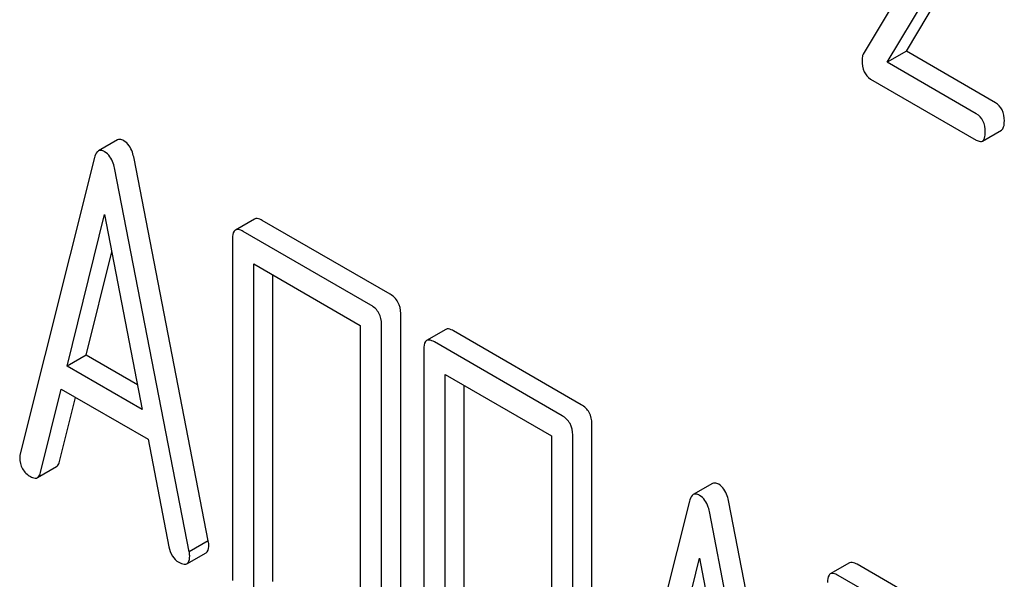
# Model space of a CAD drawing. Units: millimetres. Extents: x 0 to 8400, y -6 to 5940.
# Drawn here: x 6105 to 6116, y 2912 to 2918 of the extents above; entities that cross this region are included whole.
import ezdxf

# ---------------------------------------------------------------- set-up
doc = ezdxf.new("R2010")
doc.units = ezdxf.units.MM
doc.header["$LTSCALE"] = 462
doc.layers.get('0').update_dxf_attribs({"linetype": 'CONTINUOUS'})

msp = doc.modelspace()

# ---------------------------------------------------------------- linework, layer by layer
at = {"color": 7, "linetype": 'Continuous'}
for p, q in [((6115.594, 2919.864), (6114.517, 2918.06)), ((6114.996, 2918.093), (6115.971, 2919.727)), ((6114.784, 2917.971), (6115.759, 2919.605)), ((6114.996, 2918.093), (6114.784, 2917.971)), ((6115.985, 2917.522), (6114.996, 2918.093)), ((6115.772, 2917.4), (6114.784, 2917.971)), ((6114.599, 2917.785), (6115.772, 2917.108)), ((6115.84, 2917.097), (6116.052, 2917.219)), ((6106.238, 2917.109), (6106.026, 2916.987)), ((6105.983, 2916.913), (6105.158, 2913.625)), ((6107.247, 2912.663), (6106.422, 2916.904)), ((6107.035, 2912.541), (6106.21, 2916.782)), ((6105.679, 2914.599), (6106.096, 2916.281)), ((6106.096, 2916.281), (6106.514, 2914.117)), ((6107.76, 2916.232), (6107.548, 2916.11)), ((6109.264, 2915.398), (6107.846, 2916.216)), ((6109.052, 2915.275), (6107.634, 2916.094)), ((6107.516, 2916.016), (6107.516, 2912.222)), ((6105.891, 2914.722), (6106.176, 2915.869)), ((6107.752, 2912.086), (6107.752, 2915.734)), ((6107.752, 2915.734), (6108.934, 2915.052)), ((6107.964, 2912.209), (6107.964, 2915.611)), ((6109.382, 2911.39), (6109.382, 2915.184)), ((6108.934, 2915.052), (6108.934, 2911.404)), ((6109.17, 2911.268), (6109.17, 2915.061)), ((6109.882, 2915.007), (6109.67, 2914.884)), ((6111.386, 2914.172), (6109.969, 2914.991)), ((6111.174, 2914.05), (6109.757, 2914.868)), ((6105.891, 2914.722), (6105.679, 2914.599)), ((6106.461, 2914.393), (6105.891, 2914.722)), ((6109.639, 2914.79), (6109.639, 2910.997)), ((6106.514, 2914.117), (6105.679, 2914.599)), ((6109.875, 2910.861), (6109.875, 2914.508)), ((6109.875, 2914.508), (6111.056, 2913.826)), ((6110.087, 2910.983), (6110.087, 2914.386)), ((6105.384, 2913.418), (6105.615, 2914.344)), ((6105.615, 2914.344), (6106.578, 2913.789)), ((6105.596, 2913.541), (6105.774, 2914.253)), ((6111.504, 2910.165), (6111.504, 2913.958)), ((6111.292, 2910.042), (6111.292, 2913.836)), ((6106.578, 2913.789), (6106.809, 2912.596)), ((6111.056, 2913.826), (6111.056, 2910.179)), ((6105.351, 2913.363), (6105.563, 2913.486)), ((6112.842, 2913.297), (6112.63, 2913.174)), ((6112.587, 2913.1), (6111.762, 2909.812)), ((6113.851, 2908.851), (6113.026, 2913.092)), ((6113.639, 2908.728), (6112.813, 2912.969)), ((6107.247, 2912.663), (6107.035, 2912.541)), ((6107.01, 2912.407), (6107.222, 2912.529)), ((6112.283, 2910.787), (6112.7, 2912.469)), ((6112.7, 2912.469), (6113.118, 2910.305)), ((6114.364, 2912.417), (6114.151, 2912.294)), ((6115.276, 2911.924), (6114.45, 2912.401)), ((6115.064, 2911.802), (6114.238, 2912.278))]:
    msp.add_line(p, q, dxfattribs=at)
for points, knots in [([(6114.517, 2918.06), (6114.514, 2918.056), (6114.505, 2918.035), (6114.503, 2918.013), (6114.503, 2917.995)], [0, 0, 0, 0, 0.22832, 1, 1, 1, 1]), ([(6114.503, 2917.995), (6114.503, 2917.951), (6114.511, 2917.868), (6114.568, 2917.803), (6114.599, 2917.785)], [0, 0, 0, 0, 0.551982, 1, 1, 1, 1]), ([(6116.083, 2917.32), (6116.083, 2917.362), (6116.072, 2917.442), (6116.016, 2917.504), (6115.985, 2917.522)], [0, 0, 0, 0, 0.538333, 1, 1, 1, 1]), ([(6115.87, 2917.197), (6115.87, 2917.239), (6115.86, 2917.32), (6115.804, 2917.382), (6115.772, 2917.4)], [0, 0, 0, 0, 0.538333, 1, 1, 1, 1]), ([(6116.052, 2917.219), (6116.064, 2917.226), (6116.082, 2917.262), (6116.083, 2917.297), (6116.083, 2917.32)], [0, 0, 0, 0, 0.379509, 1, 1, 1, 1]), ([(6106.309, 2917.101), (6106.302, 2917.105), (6106.281, 2917.116), (6106.253, 2917.118), (6106.238, 2917.109)], [0, 0, 0, 0, 0.308894, 1, 1, 1, 1]), ([(6115.84, 2917.097), (6115.851, 2917.104), (6115.87, 2917.139), (6115.87, 2917.175), (6115.87, 2917.197)], [0, 0, 0, 0, 0.379509, 1, 1, 1, 1]), ([(6106.422, 2916.904), (6106.417, 2916.927), (6106.4, 2917.001), (6106.355, 2917.074), (6106.309, 2917.101)], [0, 0, 0, 0, 0.303466, 1, 1, 1, 1]), ([(6115.772, 2917.108), (6115.779, 2917.104), (6115.799, 2917.094), (6115.826, 2917.089), (6115.84, 2917.097)], [0, 0, 0, 0, 0.325072, 1, 1, 1, 1]), ([(6106.026, 2916.987), (6106.021, 2916.984), (6105.999, 2916.965), (6105.989, 2916.935), (6105.983, 2916.913)], [0, 0, 0, 0, 0.197354, 1, 1, 1, 1]), ([(6106.096, 2916.979), (6106.09, 2916.982), (6106.069, 2916.993), (6106.041, 2916.995), (6106.026, 2916.987)], [0, 0, 0, 0, 0.308894, 1, 1, 1, 1]), ([(6106.21, 2916.782), (6106.205, 2916.805), (6106.187, 2916.879), (6106.143, 2916.952), (6106.096, 2916.979)], [0, 0, 0, 0, 0.303466, 1, 1, 1, 1]), ([(6107.846, 2916.216), (6107.838, 2916.221), (6107.812, 2916.235), (6107.777, 2916.242), (6107.76, 2916.232)], [0, 0, 0, 0, 0.33601, 1, 1, 1, 1]), ([(6107.548, 2916.11), (6107.542, 2916.107), (6107.517, 2916.082), (6107.516, 2916.044), (6107.516, 2916.016)], [0, 0, 0, 0, 0.184763, 1, 1, 1, 1]), ([(6107.634, 2916.094), (6107.625, 2916.099), (6107.6, 2916.112), (6107.565, 2916.12), (6107.548, 2916.11)], [0, 0, 0, 0, 0.33601, 1, 1, 1, 1]), ([(6109.382, 2915.184), (6109.382, 2915.227), (6109.365, 2915.315), (6109.3, 2915.377), (6109.264, 2915.398)], [0, 0, 0, 0, 0.510532, 1, 1, 1, 1]), ([(6109.17, 2915.061), (6109.17, 2915.105), (6109.153, 2915.193), (6109.088, 2915.255), (6109.052, 2915.275)], [0, 0, 0, 0, 0.510532, 1, 1, 1, 1]), ([(6109.969, 2914.991), (6109.96, 2914.996), (6109.935, 2915.009), (6109.9, 2915.017), (6109.882, 2915.007)], [0, 0, 0, 0, 0.33601, 1, 1, 1, 1]), ([(6109.67, 2914.884), (6109.665, 2914.881), (6109.64, 2914.856), (6109.639, 2914.818), (6109.639, 2914.79)], [0, 0, 0, 0, 0.184763, 1, 1, 1, 1]), ([(6109.757, 2914.868), (6109.748, 2914.873), (6109.722, 2914.887), (6109.688, 2914.894), (6109.67, 2914.884)], [0, 0, 0, 0, 0.33601, 1, 1, 1, 1]), ([(6111.504, 2913.958), (6111.504, 2914.002), (6111.488, 2914.09), (6111.422, 2914.152), (6111.386, 2914.172)], [0, 0, 0, 0, 0.510533, 1, 1, 1, 1]), ([(6111.292, 2913.836), (6111.292, 2913.879), (6111.275, 2913.967), (6111.21, 2914.029), (6111.174, 2914.05)], [0, 0, 0, 0, 0.510533, 1, 1, 1, 1]), ([(6105.158, 2913.625), (6105.154, 2913.615), (6105.153, 2913.601), (6105.153, 2913.587), (6105.153, 2913.584)], [0, 0, 0, 0, 0.776272, 1, 1, 1, 1]), ([(6105.153, 2913.584), (6105.153, 2913.542), (6105.171, 2913.455), (6105.237, 2913.395), (6105.273, 2913.374)], [0, 0, 0, 0, 0.501302, 1, 1, 1, 1]), ([(6105.563, 2913.486), (6105.567, 2913.488), (6105.584, 2913.502), (6105.592, 2913.524), (6105.596, 2913.541)], [0, 0, 0, 0, 0.207255, 1, 1, 1, 1]), ([(6105.351, 2913.363), (6105.354, 2913.365), (6105.372, 2913.379), (6105.38, 2913.401), (6105.384, 2913.418)], [0, 0, 0, 0, 0.207255, 1, 1, 1, 1]), ([(6105.273, 2913.374), (6105.281, 2913.37), (6105.304, 2913.358), (6105.335, 2913.354), (6105.351, 2913.363)], [0, 0, 0, 0, 0.316636, 1, 1, 1, 1]), ([(6112.912, 2913.289), (6112.906, 2913.292), (6112.885, 2913.303), (6112.857, 2913.305), (6112.842, 2913.297)], [0, 0, 0, 0, 0.308893, 1, 1, 1, 1]), ([(6113.026, 2913.092), (6113.021, 2913.115), (6113.003, 2913.189), (6112.959, 2913.262), (6112.912, 2913.289)], [0, 0, 0, 0, 0.303466, 1, 1, 1, 1]), ([(6112.7, 2913.166), (6112.694, 2913.17), (6112.673, 2913.181), (6112.644, 2913.182), (6112.63, 2913.174)], [0, 0, 0, 0, 0.308893, 1, 1, 1, 1]), ([(6112.63, 2913.174), (6112.625, 2913.171), (6112.602, 2913.152), (6112.593, 2913.123), (6112.587, 2913.1)], [0, 0, 0, 0, 0.197354, 1, 1, 1, 1]), ([(6112.813, 2912.969), (6112.809, 2912.992), (6112.791, 2913.066), (6112.747, 2913.139), (6112.7, 2913.166)], [0, 0, 0, 0, 0.303466, 1, 1, 1, 1]), ([(6107.252, 2912.617), (6107.252, 2912.62), (6107.251, 2912.636), (6107.249, 2912.651), (6107.247, 2912.663)], [0, 0, 0, 0, 0.204134, 1, 1, 1, 1]), ([(6106.809, 2912.596), (6106.815, 2912.56), (6106.838, 2912.491), (6106.891, 2912.44), (6106.92, 2912.424)], [0, 0, 0, 0, 0.526603, 1, 1, 1, 1]), ([(6107.04, 2912.494), (6107.04, 2912.498), (6107.039, 2912.513), (6107.037, 2912.529), (6107.035, 2912.541)], [0, 0, 0, 0, 0.204134, 1, 1, 1, 1]), ([(6107.222, 2912.529), (6107.227, 2912.532), (6107.25, 2912.555), (6107.252, 2912.591), (6107.252, 2912.617)], [0, 0, 0, 0, 0.187504, 1, 1, 1, 1]), ([(6106.92, 2912.424), (6106.929, 2912.419), (6106.955, 2912.405), (6106.992, 2912.396), (6107.01, 2912.407)], [0, 0, 0, 0, 0.336302, 1, 1, 1, 1]), ([(6107.01, 2912.407), (6107.015, 2912.41), (6107.038, 2912.433), (6107.04, 2912.469), (6107.04, 2912.494)], [0, 0, 0, 0, 0.187504, 1, 1, 1, 1]), ([(6114.45, 2912.401), (6114.441, 2912.406), (6114.416, 2912.419), (6114.381, 2912.427), (6114.364, 2912.417)], [0, 0, 0, 0, 0.336009, 1, 1, 1, 1]), ([(6114.238, 2912.278), (6114.229, 2912.283), (6114.204, 2912.297), (6114.169, 2912.304), (6114.151, 2912.294)], [0, 0, 0, 0, 0.336009, 1, 1, 1, 1]), ([(6114.151, 2912.294), (6114.146, 2912.291), (6114.121, 2912.266), (6114.12, 2912.228), (6114.12, 2912.2)], [0, 0, 0, 0, 0.184763, 1, 1, 1, 1])]:
    msp.add_open_spline(points, degree=3, knots=knots, dxfattribs=at)

doc.saveas('drawing.dxf')
